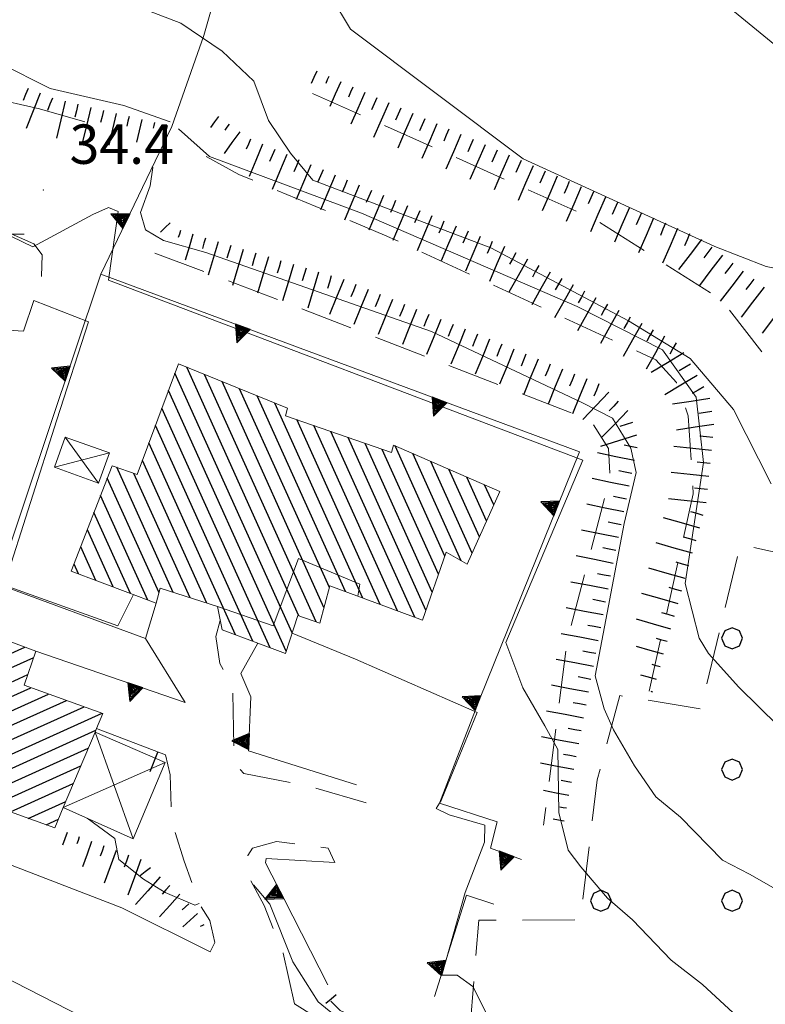
# Model space of a CAD drawing. Extents: x 2427429 to 2429209, y 4755724 to 4756940.
# Drawn here: x 2427610 to 2427666, y 4755941 to 4756016 of the extents above; entities that cross this region are included whole.
import ezdxf

# ---------------------------------------------------------------- set-up
doc = ezdxf.new("R2010")
doc.units = 0
doc.header["$LTSCALE"] = 2
doc.header["$MEASUREMENT"] = 0
for name, pattern in [('LA02', [3, 2, -1]), ('LIMCOLT', [3, 2, -1]), ('MUROSIMB', [5, 2.5, 2.5]), ('RECINZ', [20, 5, 5, 5, 5]), ('SOSTEGNO', [8, 4, 4]), ('STRCAMP', [3, 2, -1])]:
    doc.linetypes.add(name, pattern=pattern)
for name, color, linetype in [('010101', 3, 'Continuous'), ('010102', 1, 'Continuous'), ('010216', 1, 'LA02'), ('010307', 1, 'Continuous'), ('010308', 1, 'SOSTEGNO'), ('030319', 1, 'LIMCOLT'), ('050104', 5, 'Continuous'), ('050202', 1, 'STRCAMP'), ('060101', 5, 'Continuous'), ('060118', 5, 'Continuous'), ('060403', 5, 'Continuous'), ('060801', 1, 'MUROSIMB'), ('060804', 1, 'RECINZ'), ('080203', 3, 'Continuous'), ('CAMPITURA_030319', 1, 'Continuous'), ('CAMPITURA_060101', 1, 'Continuous'), ('CORNICE', 7, 'Continuous'), ('V0115', 7, 'Continuous'), ('V0252', 6, 'Continuous')]:
    doc.layers.add(name, color=color, linetype=linetype)
doc.styles.add('Style07', font='Arial', dxfattribs={"height": 0.2})

# ---------------------------------------------------------------- blocks, each defined once
blk = doc.blocks.new('CAMP_6E756030')
at = {"layer": 'CAMPITURA_060101', "linetype": 'Continuous'}
for p, q in [((2427596.861, 4755945.096), (2427598.281, 4755945.582)), ((2427596.227, 4755943.822), (2427599.539, 4755944.956)), ((2427594.958, 4755941.273), (2427602.055, 4755943.703)), ((2427595.592, 4755942.548), (2427600.797, 4755944.33)), ((2427594.323, 4755939.999), (2427603.312, 4755943.077)), ((2427593.689, 4755938.725), (2427604.57, 4755942.451)), ((2427593.054, 4755937.451), (2427605.828, 4755941.824)), ((2427594.149, 4755936.769), (2427607.086, 4755941.198)), ((2427595.407, 4755936.142), (2427608.343, 4755940.571)), ((2427596.665, 4755935.516), (2427609.601, 4755939.945)), ((2427597.922, 4755934.89), (2427610.859, 4755939.319)), ((2427599.18, 4755934.263), (2427612.117, 4755938.692)), ((2427600.438, 4755933.637), (2427613.374, 4755938.066)), ((2427601.696, 4755933.011), (2427614.632, 4755937.44)), ((2427602.954, 4755932.384), (2427615.89, 4755936.813)), ((2427604.211, 4755931.758), (2427617.148, 4755936.187)), ((2427605.086, 4755931), (2427618.406, 4755935.561)), ((2427606.344, 4755930.374), (2427619.663, 4755934.934)), ((2427607.602, 4755929.748), (2427620.921, 4755934.308)), ((2427608.86, 4755929.121), (2427620.946, 4755933.259)), ((2427610.117, 4755928.495), (2427620.311, 4755931.985)), ((2427611.375, 4755927.869), (2427619.677, 4755930.711)), ((2427610.802, 4755926.616), (2427619.042, 4755929.437)), ((2427612.06, 4755925.989), (2427618.408, 4755928.162)), ((2427613.318, 4755925.363), (2427617.773, 4755926.888)), ((2427614.576, 4755924.736), (2427617.139, 4755925.614)), ((2427615.833, 4755924.11), (2427616.504, 4755924.34))]:
    blk.add_line(p, q, dxfattribs=at)
blk = doc.blocks.new('SCART_L')
for p, q in [((0, 0), (0.8, 0)), ((0.8, 0), (1.6, 0))]:
    blk.add_line(p, q)
blk = doc.blocks.new('TRIAN3')
for p, q in [((0.001, 0.542), (-0.25, 0)), ((-0.222, 0.005), (0.002, 0.478)), ((-0.197, 0.018), (0.005, 0.395)), ((0.25, 0), (0.001, 0.542)), ((0.002, 0.478), (0.215, 0.015)), ((0.005, 0.395), (0.175, 0.036)), ((-0.25, 0), (0.25, 0)), ((0.215, 0.015), (-0.197, 0.018)), ((-0.149, 0.035), (0.005, 0.308)), ((0.175, 0.036), (-0.149, 0.035)), ((-0.098, 0.073), (0.007, 0.254)), ((0.14, 0.056), (-0.098, 0.073)), ((-0.04, 0.114), (0.006, 0.225)), ((0.092, 0.086), (-0.04, 0.114)), ((0.005, 0.308), (0.14, 0.056)), ((0.006, 0.225), (0.038, 0.127)), ((0.007, 0.254), (0.092, 0.086))]:
    blk.add_line(p, q)
blk = doc.blocks.new('PALL08C')
for p, q in [((0, 0.4), (-0.283, 0.282)), ((0.283, 0.282), (0, 0.4)), ((-0.283, 0.282), (-0.4, 0)), ((-0.4, 0), (-0.283, -0.283)), ((0.4, 0), (0.283, 0.282)), ((0.283, -0.283), (0.4, 0)), ((-0.283, -0.283), (0, -0.4)), ((0, -0.4), (0.283, -0.283))]:
    blk.add_line(p, q)
blk = doc.blocks.new('CAMP_50199DE2')
at = {"layer": 'CAMPITURA_030319', "xscale": 2, "yscale": 2, "zscale": 2}
for p in [(2427663.951, 4755969.197), (2427673.951, 4755969.197), (2427663.951, 4755959.197), (2427673.951, 4755959.197), (2427653.951, 4755949.197), (2427663.951, 4755949.197), (2427673.951, 4755949.197), (2427683.951, 4755949.197), (2427653.951, 4755939.197), (2427663.951, 4755939.197), (2427673.951, 4755939.197), (2427683.951, 4755939.197)]:
    blk.add_blockref('PALL08C', p, dxfattribs=at)
blk = doc.blocks.new('SCART_C')
for p, q in [((0, 0), (0.5, 0)), ((0.5, 0), (1, 0))]:
    blk.add_line(p, q)
blk = doc.blocks.new('B_MURI')
blk.add_line((-0.8, 0), (0, 0))
blk = doc.blocks.new('CAMP_E1E62A39')
at = {"layer": 'CAMPITURA_060101', "linetype": 'Continuous'}
for p, q in [((2427594.337, 4755971.299), (2427594.548, 4755971.395)), ((2427593.906, 4755970.007), (2427595.826, 4755970.874)), ((2427593.474, 4755968.715), (2427597.103, 4755970.354)), ((2427603.012, 4755968.633), (2427606.057, 4755970.008)), ((2427603.556, 4755969.976), (2427604.724, 4755970.503)), ((2427591.734, 4755962.444), (2427607.39, 4755969.512)), ((2427592.612, 4755966.131), (2427599.658, 4755969.313)), ((2427593.043, 4755967.423), (2427598.381, 4755969.833)), ((2427592.18, 4755964.839), (2427600.936, 4755968.793)), ((2427593.058, 4755961.944), (2427608.722, 4755969.017)), ((2427594.381, 4755961.444), (2427610.055, 4755968.521)), ((2427591.749, 4755963.548), (2427602.213, 4755968.272)), ((2427595.705, 4755960.945), (2427610.738, 4755967.732)), ((2427597.028, 4755960.445), (2427610.293, 4755966.434)), ((2427598.352, 4755959.946), (2427610.508, 4755965.434)), ((2427599.676, 4755959.446), (2427611.865, 4755964.95)), ((2427600.999, 4755958.946), (2427613.222, 4755964.465)), ((2427602.323, 4755958.447), (2427614.58, 4755963.981)), ((2427603.646, 4755957.947), (2427615.937, 4755963.497)), ((2427604.674, 4755957.314), (2427615.462, 4755962.185)), ((2427605.498, 4755956.589), (2427614.891, 4755960.83)), ((2427606.77, 4755956.066), (2427614.32, 4755959.475)), ((2427608.965, 4755955.96), (2427613.749, 4755958.12)), ((2427610.317, 4755955.473), (2427613.178, 4755956.765)), ((2427608.042, 4755955.543), (2427608.409, 4755955.709)), ((2427611.67, 4755954.987), (2427612.607, 4755955.41))]:
    blk.add_line(p, q, dxfattribs=at)
blk = doc.blocks.new('CAMP_2DF24D17')
at = {"layer": 'CAMPITURA_060101', "linetype": 'Continuous'}
for p, q in [((2427630.431, 4755969.618), (2427621.495, 4755989.408)), ((2427630.944, 4755970.912), (2427622.389, 4755989.859)), ((2427632.247, 4755970.456), (2427623.734, 4755989.31)), ((2427632.851, 4755971.547), (2427625.079, 4755988.762)), ((2427629.971, 4755968.205), (2427620.999, 4755988.076)), ((2427633.265, 4755973.061), (2427626.423, 4755988.213)), ((2427634.502, 4755972.751), (2427627.768, 4755987.664)), ((2427635.819, 4755972.264), (2427629.113, 4755987.116)), ((2427628.755, 4755968.468), (2427620.504, 4755986.744)), ((2427637.136, 4755971.777), (2427630.778, 4755985.858)), ((2427627.433, 4755968.967), (2427620.008, 4755985.412)), ((2427638.454, 4755971.289), (2427632.08, 4755985.405)), ((2427639.771, 4755970.802), (2427633.382, 4755984.952)), ((2427640.621, 4755971.349), (2427634.684, 4755984.499)), ((2427626.11, 4755969.466), (2427619.512, 4755984.08)), ((2427641.1, 4755972.718), (2427635.986, 4755984.045)), ((2427641.579, 4755974.087), (2427637.287, 4755983.592)), ((2427642.059, 4755975.455), (2427638.263, 4755983.863)), ((2427623.929, 4755971.866), (2427619.016, 4755982.748)), ((2427643.316, 4755975.1), (2427639.628, 4755983.269)), ((2427644.145, 4755975.695), (2427640.993, 4755982.675)), ((2427621.364, 4755972.687), (2427617.058, 4755982.225)), ((2427644.691, 4755976.915), (2427642.359, 4755982.081)), ((2427620.278, 4755972.663), (2427616.339, 4755981.387)), ((2427622.647, 4755972.277), (2427618.364, 4755981.762)), ((2427645.238, 4755978.135), (2427643.724, 4755981.487)), ((2427645.784, 4755979.354), (2427645.09, 4755980.893)), ((2427619.429, 4755972.113), (2427615.832, 4755980.08)), ((2427618.107, 4755972.611), (2427615.324, 4755978.774)), ((2427616.785, 4755973.11), (2427614.817, 4755977.468)), ((2427615.462, 4755973.609), (2427614.31, 4755976.162)), ((2427614.14, 4755974.108), (2427613.802, 4755974.855))]:
    blk.add_line(p, q, dxfattribs=at)

msp = doc.modelspace()

# ---------------------------------------------------------------- linework, layer by layer
at = {"layer": '010101', "linetype": 'Continuous', "lineweight": 0, "flags": 128}
for points in [[(2427617.092, 4756017.959), (2427621.951, 4756016.061), (2427625.101, 4756013.924), (2427627.501, 4756011.661), (2427628.619, 4756008.645), (2427630.304, 4756006.173), (2427632.012, 4756004.111), (2427645.554, 4755998.957), (2427656.058, 4755993.387), (2427660.747, 4755990.507), (2427664.057, 4755986.631), (2427666.939, 4755980.968)], [(2427633.384, 4755941.537), (2427634.084, 4755940.846), (2427635.597, 4755940.111), (2427639.214, 4755938.2), (2427644.343, 4755935.553), (2427649.729, 4755932.323), (2427656.04, 4755929.692), (2427661.594, 4755927.429), (2427667.52, 4755926.122), (2427677.029, 4755924.777), (2427681.26, 4755924.397)]]:
    msp.add_lwpolyline(points, dxfattribs=at)
at = {"layer": '010102', "linetype": 'Continuous', "lineweight": 0, "flags": 128}
for points in [[(2427638.642, 4756041.04), (2427647.103, 4756030.869), (2427671.536, 4756010.9), (2427679.601, 4756003.702)], [(2427699.655, 4755941.988), (2427698.6, 4755944.723), (2427694.368, 4755954.789), (2427693.219, 4755961.861), (2427691.178, 4755970.515), (2427690.84, 4755973.514), (2427688.752, 4755978.706), (2427686.427, 4755982.026), (2427683.4, 4755988.02), (2427677.792, 4755992.999), (2427670.955, 4755996.646), (2427666.535, 4755997.536), (2427662.646, 4755999.056), (2427648.041, 4756005.738), (2427634.859, 4756015.622), (2427631.868, 4756020.62), (2427630.633, 4756022.982), (2427628.495, 4756026.949), (2427626.335, 4756030.508), (2427621.77, 4756033.125), (2427612.444, 4756036.974), (2427607.397, 4756039.778)], [(2427521.763, 4756021.786), (2427522.463, 4756022.036), (2427525.116, 4756023.785), (2427527.512, 4756026.123), (2427529.122, 4756028.419), (2427534.309, 4756028.968), (2427537.112, 4756032.681), (2427543.923, 4756030.436), (2427555.631, 4756024.811), (2427562.998, 4756021.303), (2427566.147, 4756021.466), (2427568.303, 4756021.599), (2427572.254, 4756021.309), (2427575.227, 4756020.496), (2427590.479, 4756015.09), (2427594.794, 4756013.054), (2427599.259, 4756015.286), (2427601.506, 4756014.757), (2427608.116, 4756013.011), (2427611.984, 4756011.08), (2427617.586, 4756009.797), (2427621.133, 4756008.55)], [(2427549.701, 4756020.551), (2427554.228, 4756018.481), (2427562.551, 4756017.878), (2427563.813, 4756020.528), (2427578.99, 4756013.474), (2427586.678, 4756010.187), (2427588.037, 4756013.08), (2427590.323, 4756012.465), (2427594.387, 4756011.016), (2427596.821, 4756010.064), (2427599.476, 4756008.606), (2427601.999, 4756006.991), (2427602.788, 4756007.031), (2427603.696, 4756007.725), (2427604.723, 4756009.071), (2427607.366, 4756010.414), (2427611.175, 4756009.554), (2427614.637, 4756008.55)], [(2427621.765, 4756008.005), (2427624.125, 4756005.915), (2427635.698, 4756001.6), (2427652.14, 4755994.474), (2427658.638, 4755991.166), (2427661.222, 4755987.57), (2427661.781, 4755982.599), (2427660.365, 4755973.369), (2427661.446, 4755969.205), (2427662.158, 4755968.033), (2427664.463, 4755965.479), (2427668.984, 4755961.022), (2427674.238, 4755956.685), (2427677.867, 4755954.703), (2427684.335, 4755951.188), (2427690.449, 4755946.238), (2427692.885, 4755944.727), (2427695.817, 4755943.431), (2427698.668, 4755939.995)], [(2427619.765, 4756005.15), (2427619.803, 4756005.062), (2427619.603, 4756003.672), (2427618.871, 4756001.651), (2427619.254, 4756000.312), (2427620.62, 4755999.498), (2427623.847, 4755998.586), (2427641.031, 4755992.566), (2427652.488, 4755987.175), (2427654.832, 4755985.979), (2427656.243, 4755983.677), (2427656.642, 4755981.842), (2427655.723, 4755977.933), (2427653.513, 4755966.341), (2427654.207, 4755963.83), (2427654.909, 4755962.225), (2427656.507, 4755959.479), (2427658.136, 4755957.12), (2427660.007, 4755955.558), (2427663.214, 4755952.301), (2427665.27, 4755951.214), (2427667.638, 4755949.867)], [(2427601.681, 4756003.368), (2427610.659, 4755999.016), (2427615.237, 4756001.496), (2427616.428, 4756002.011), (2427617.16, 4756001.724), (2427616.418, 4755996.483), (2427652.577, 4755982.758), (2427646.705, 4755968.868), (2427648.014, 4755965.413), (2427649.686, 4755962.515), (2427650.67, 4755960.728), (2427650.742, 4755955.934), (2427651.47, 4755953.047), (2427652.424, 4755951.777), (2427654.461, 4755949.393), (2427656.371, 4755947.745), (2427659.308, 4755944.661), (2427661.697, 4755942.824), (2427666.361, 4755938.508)], [(2427607.156, 4755992.768), (2427609.95, 4755992.587), (2427610.744, 4755994.941), (2427614.897, 4755993.316), (2427612.494, 4755985.841), (2427608.48, 4755973.247), (2427617.128, 4755970.14), (2427618.324, 4755972.53)], [(2427630.424, 4755969.597), (2427635.257, 4755967.599), (2427644.529, 4755963.546), (2427641.79, 4755956.829), (2427641.393, 4755956.214), (2427642.388, 4755955.752), (2427645.116, 4755954.949), (2427645.093, 4755953.651), (2427643.604, 4755949.837), (2427641.83, 4755943.52), (2427643.011, 4755943.535), (2427644.189, 4755942.656), (2427645.711, 4755939.647), (2427647.771, 4755937.663), (2427650.549, 4755935.396), (2427654.23, 4755932.428), (2427657.673, 4755930.448), (2427660.564, 4755928.825), (2427663.918, 4755927.5), (2427667.862, 4755926.63), (2427669.668, 4755926.122), (2427676.748, 4755925.321), (2427683.92, 4755924.757), (2427691.072, 4755924.656)], [(2427614.793, 4755955.5), (2427616.922, 4755953.94), (2427617.211, 4755952.349), (2427619.09, 4755950.839), (2427620.746, 4755949.837), (2427622.999, 4755948.86), (2427623.348, 4755948.98)], [(2427627.454, 4755950.39), (2427627.485, 4755950.4), (2427628.72, 4755948.946), (2427630.464, 4755944.53), (2427632.398, 4755941.488), (2427633.93, 4755940.261), (2427640.766, 4755936.456), (2427646.531, 4755933.282), (2427653.016, 4755929.823), (2427663.109, 4755926.733), (2427672.039, 4755924.931), (2427680.651, 4755924.397)]]:
    msp.add_lwpolyline(points, dxfattribs=at)
at = {"layer": '010216', "linetype": 'LA02', "lineweight": 0, "flags": 128}
for points in [[(2427631.974, 4756010.72), (2427653.595, 4756001.051), (2427663.174, 4755994.969), (2427667.521, 4755989.326), (2427675.482, 4755975.107)], [(2427657.636, 4755965.174), (2427660.988, 4755980.207), (2427660.607, 4755986.16), (2427659.706, 4755988.679), (2427658.141, 4755990.41), (2427637.472, 4755999.92), (2427626.364, 4756004.542), (2427623.708, 4756005.999)], [(2427619.95, 4755998.549), (2427630.853, 4755994.425), (2427653.183, 4755985.801), (2427654.521, 4755983.667), (2427654.654, 4755981.514), (2427651.391, 4755969.01), (2427649.574, 4755954.956)]]:
    msp.add_lwpolyline(points, dxfattribs=at)
at = {"layer": '010308', "linetype": 'SOSTEGNO', "lineweight": 0, "flags": 128}
for points in [[(2427549.709, 4756020.567), (2427552.936, 4756018.937), (2427562.14, 4756017.926), (2427563.62, 4756020.773), (2427577.619, 4756014.398), (2427601.529, 4756003.327), (2427610.743, 4755999.255), (2427611.367, 4755998.411), (2427611.326, 4755996.777)], [(2427621.247, 4756008.186), (2427615.855, 4755996.936), (2427652.312, 4755983.393), (2427644.701, 4755964.543), (2427641.641, 4755956.637)], [(2427615.855, 4755996.936), (2427607.922, 4755973.336), (2427619.253, 4755969.177), (2427620.062, 4755971.874)], [(2427610.9, 4755968.207), (2427622.259, 4755964.307), (2427619.253, 4755969.177)], [(2427627.808, 4755968.825), (2427626.503, 4755966.514), (2427627.281, 4755964.736), (2427627.106, 4755960.619), (2427635.335, 4755958.027)], [(2427641.641, 4755956.637), (2427646.047, 4755955.209), (2427645.543, 4755953.209), (2427647.899, 4755952.346)], [(2427633.682, 4755952.103), (2427628.455, 4755952.404), (2427628.398, 4755952.082), (2427629.812, 4755949.319), (2427633.135, 4755942.796)], [(2427645.782, 4755948.938), (2427643.7, 4755949.623), (2427641.281, 4755941.897)]]:
    msp.add_lwpolyline(points, dxfattribs=at)
at = {"layer": '030319', "linetype": 'LIMCOLT', "lineweight": 0, "flags": 128}
msp.add_lwpolyline([(2427643.951, 4755939.233), (2427662.955, 4755932.532), (2427677.15, 4755929.197), (2427687.096, 4755931.131), (2427690.036, 4755938.042), (2427690.57, 4755943.232), (2427684.801, 4755950.967), (2427681.876, 4755962.978), (2427682.199, 4755972.359), (2427664.58, 4755976.353), (2427661.561, 4755963.821), (2427655.385, 4755964.831), (2427653.668, 4755958.401), (2427652.373, 4755947.739), (2427644.656, 4755947.708)], close=True, dxfattribs=at)
at = {"layer": '050104', "linetype": 'Continuous', "lineweight": 0, "flags": 128}
for points in [[(2427510.749, 4755981.042), (2427546.454, 4755970.741), (2427580.229, 4755961.014), (2427598.813, 4755955.839), (2427617.454, 4755948.669), (2427624.173, 4755945.294)], [(2427624.322, 4755935.221), (2427623.546, 4755935.682), (2427607.197, 4755944.03), (2427598.355, 4755947.554)], [(2427630.615, 4755941.334), (2427633.811, 4755939.345), (2427650.101, 4755930.512), (2427660.104, 4755926.606), (2427668.202, 4755924.764), (2427677.353, 4755923.678), (2427690.19, 4755922.875)]]:
    msp.add_lwpolyline(points, dxfattribs=at)
at = {"layer": '050202', "linetype": 'STRCAMP', "lineweight": 0, "flags": 128}
for points in [[(2427636.077, 4755956.668), (2427631.601, 4755957.953), (2427626.745, 4755958.906), (2427626.008, 4755959.68), (2427625.926, 4755963.643), (2427625.896, 4755965.516), (2427624.922, 4755967.279), (2427624.614, 4755969.33), (2427624.948, 4755970.55)], [(2427620.776, 4755960.304), (2427621.121, 4755958.791), (2427621.242, 4755955.286), (2427622.194, 4755952.219), (2427623.369, 4755948.92), (2427624.147, 4755947.704), (2427624.535, 4755946.018), (2427624.173, 4755945.294)], [(2427630.615, 4755941.334), (2427629.737, 4755945.209), (2427628.297, 4755948.828), (2427626.966, 4755951.296), (2427627.041, 4755952.649), (2427627.394, 4755953.199), (2427629.224, 4755953.721), (2427633.17, 4755953.2), (2427633.682, 4755952.103)]]:
    msp.add_lwpolyline(points, dxfattribs=at)
at = {"layer": '060101', "linetype": 'Continuous', "lineweight": 0, "flags": 128}
for points in [[(2427646.248, 4755980.389), (2427638.147, 4755983.913), (2427637.992, 4755983.347), (2427629.925, 4755986.155), (2427630.08, 4755986.721), (2427621.759, 4755990.116), (2427618.616, 4755981.673), (2427616.713, 4755982.348), (2427613.592, 4755974.314), (2427620.062, 4755971.874), (2427620.371, 4755973.005), (2427624.737, 4755971.608), (2427625.088, 4755969.852), (2427627.808, 4755968.825), (2427629.915, 4755968.031), (2427630.86, 4755970.941), (2427632.526, 4755970.358), (2427633.302, 4755973.195), (2427640.354, 4755970.586), (2427642.162, 4755975.752), (2427643.764, 4755974.847)], [(2427612.328, 4755954.75), (2427608.603, 4755956.09), (2427608.277, 4755955.447), (2427604.579, 4755956.967), (2427604.734, 4755957.537), (2427591.42, 4755962.562), (2427594.39, 4755971.459), (2427601.211, 4755968.68), (2427602.774, 4755968.044), (2427603.895, 4755970.812), (2427606.639, 4755969.791), (2427610.9, 4755968.207), (2427610.011, 4755965.612), (2427616.005, 4755963.473), (2427615.519, 4755962.319), (2427615.407, 4755962.054), (2427612.987, 4755956.313)]]:
    msp.add_lwpolyline(points, close=True, dxfattribs=at)
at = {"layer": '060118', "linetype": 'Continuous', "lineweight": 0, "flags": 128}
msp.add_lwpolyline([(2427635.437, 4755972.405), (2427635.589, 4755973.312), (2427630.904, 4755975.285), (2427628.981, 4755970.147), (2427624.737, 4755971.608)], dxfattribs=at)
at = {"layer": '060403', "linetype": 'Continuous', "lineweight": 0, "flags": 128}
msp.add_lwpolyline([(2427612.307, 4755982.23), (2427615.666, 4755981.02), (2427616.494, 4755983.321), (2427613.136, 4755984.531)], close=True, dxfattribs=at)
msp.add_lwpolyline([(2427612.987, 4755956.313), (2427618.318, 4755953.911), (2427620.742, 4755959.728), (2427615.407, 4755962.054)], dxfattribs=at)
at = {"layer": '060801', "linetype": 'MUROSIMB', "lineweight": 0, "flags": 128}
msp.add_lwpolyline([(2427615.519, 4755962.319), (2427620.776, 4755960.304)], dxfattribs=at)
at = {"layer": '060804', "linetype": 'RECINZ', "lineweight": 0, "flags": 128}
msp.add_lwpolyline([(2427621.247, 4756008.186), (2427623.699, 4756015.126), (2427632.536, 4756046.204), (2427590.143, 4756083.509), (2427567.629, 4756040.555)], dxfattribs=at)
at = {"layer": '080203', "linetype": 'Continuous', "lineweight": 0}
msp.add_point((2427611.462, 4756003.35), dxfattribs=at)
at = {"layer": 'CORNICE', "linetype": 'Continuous', "lineweight": 0, "flags": 128}
msp.add_lwpolyline([(2427590, 4756000), (2427610, 4756000)], dxfattribs=at)
at = {"layer": 'V0115', "linetype": 'Continuous', "lineweight": 0, "flags": 128}
for points in [[(2427613.136, 4755984.531), (2427615.666, 4755981.02)], [(2427616.494, 4755983.321), (2427612.307, 4755982.23)], [(2427618.318, 4755953.911), (2427615.407, 4755962.054)], [(2427620.742, 4755959.728), (2427612.987, 4755956.313)]]:
    msp.add_lwpolyline(points, dxfattribs=at)

# ---------------------------------------------------------------- block references
at = {"layer": '010307', "lineweight": 0}
for name, p, xscale, yscale, zscale, rotation in [('SCART_L', (2427632.295, 4756012.402), 0.6411729322006914, 0.6411729322006914, 0.6411729322006914, 246.2954559621642), ('SCART_C', (2427633.211, 4756012), 0.5645750294402964, 0.5645750294402964, 0.5645750294402964, 246.2954559724575), ('SCART_L', (2427634.127, 4756011.598), 1.282345860615982, 1.282345860615982, 1.282345860615982, 246.29545593335), ('SCART_C', (2427635.042, 4756011.196), 0.8270874678657109, 0.8270874678657109, 0.8270874678657109, 246.2954559511446), ('SCART_L', (2427611.229, 4756010.724), 1.799999999422953, 1.799999999422953, 1.799999999422953, 247.9343059736535), ('SCART_L', (2427635.958, 4756010.793), 1.65740798125806, 1.65740798125806, 1.65740798125806, 246.2954559579735), ('SCART_L', (2427613.129, 4756010.116), 1.80000000064879, 1.80000000064879, 1.80000000064879, 256.6239821645287), ('SCART_L', (2427615.075, 4756009.654), 1.80000000064879, 1.80000000064879, 1.80000000064879, 256.6239821645287), ('SCART_L', (2427637.789, 4756009.989), 1.799999999716313, 1.799999999716313, 1.799999999716313, 246.29545593444), ('SCART_C', (2427616.048, 4756009.422), 0.9494736228614674, 0.9494736228614674, 0.9494736228614674, 256.6239821393185), ('SCART_L', (2427617.02, 4756009.191), 1.550393687125914, 1.550393687125914, 1.550393687125914, 256.6239821522889), ('SCART_C', (2427617.993, 4756008.96), 0.7548723181110343, 0.7548723181110343, 0.7548723181110343, 256.6239821797449), ('SCART_L', (2427624.809, 4756008.964), 0.6411729319075669, 0.641172931907567, 0.641172931907567, 234.4292242889555), ('SCART_L', (2427639.621, 4756009.187), 1.799999999647457, 1.799999999647457, 1.799999999647457, 246.5159310703152), ('SCART_L', (2427618.966, 4756008.728), 1.116792604733112, 1.116792604733112, 1.116792604733112, 256.6239821425062), ('SCART_C', (2427619.939, 4756008.497), 0.4378813649615469, 0.4378813649615469, 0.4378813649615469, 256.6239821813024), ('SCART_L', (2427620.912, 4756008.266), 0.273834661110402, 0.273834661110402, 0.273834661110402, 256.6239820943152), ('SCART_C', (2427625.623, 4756008.383), 0.5645750300584271, 0.5645750300584271, 0.5645750300584271, 234.4292243587742), ('SCART_L', (2427641.455, 4756008.39), 1.799999999647457, 1.799999999647457, 1.799999999647457, 246.5159310703152), ('SCART_L', (2427626.436, 4756007.801), 1.282345861216547, 1.282345861216547, 1.282345861216547, 234.4292243082376), ('SCART_L', (2427643.29, 4756007.593), 1.799999999647457, 1.799999999647457, 1.799999999647457, 246.5159310703152), ('SCART_C', (2427627.254, 4756007.226), 0.8270874672553582, 0.8270874672553582, 0.8270874672553582, 247.0725110671931), ('SCART_L', (2427628.175, 4756006.837), 1.657407979812852, 1.657407979812852, 1.657407979812852, 247.0725110581951), ('SCART_L', (2427645.124, 4756006.796), 1.799999999647457, 1.799999999647457, 1.799999999647457, 246.5159310703152), ('SCART_L', (2427630.017, 4756006.058), 1.799999999512608, 1.799999999512608, 1.799999999512608, 247.0725110527423), ('SCART_L', (2427646.958, 4756005.999), 1.799999999647457, 1.799999999647457, 1.799999999647457, 246.5159310703152), ('SCART_L', (2427631.859, 4756005.278), 1.799999999512608, 1.799999999512608, 1.799999999512608, 247.0725110527423), ('SCART_L', (2427648.793, 4756005.202), 1.799999999647457, 1.799999999647457, 1.799999999647457, 246.5159310703152), ('SCART_L', (2427633.701, 4756004.499), 1.799999999512608, 1.799999999512608, 1.799999999512608, 247.0725110527423), ('SCART_L', (2427650.627, 4756004.405), 1.799999999647457, 1.799999999647457, 1.799999999647457, 246.5159310703152), ('SCART_L', (2427635.543, 4756003.72), 1.799999999512608, 1.799999999512608, 1.799999999512608, 247.0725110527423), ('SCART_L', (2427637.385, 4756002.941), 1.799999999512608, 1.799999999512608, 1.799999999512608, 247.0725110527423), ('SCART_L', (2427652.461, 4756003.608), 1.799999999647457, 1.799999999647457, 1.799999999647457, 246.5159310703152), ('SCART_L', (2427639.227, 4756002.162), 1.799999999512608, 1.799999999512608, 1.799999999512608, 247.0725110527423), ('SCART_L', (2427654.296, 4756002.811), 1.799999999647457, 1.799999999647457, 1.799999999647457, 246.5159310703152), ('SCART_L', (2427641.069, 4756001.383), 1.799999999512608, 1.799999999512608, 1.799999999512608, 247.0725110527423), ('SCART_L', (2427656.13, 4756002.014), 1.799999999647457, 1.799999999647457, 1.799999999647457, 246.5159310703152), ('SCART_L', (2427621.133, 4756000.846), 0.6411729317590581, 0.6411729317590581, 0.6411729317590581, 223.1247191764671), ('SCART_L', (2427657.964, 4756001.217), 1.799999999647457, 1.799999999647457, 1.799999999647457, 246.5159310703152), ('SCART_C', (2427621.909, 4756000.266), 0.5645750299198466, 0.5645750299198466, 0.5645750299198466, 253.2946387016095), ('SCART_L', (2427622.867, 4755999.979), 1.282345861489127, 1.282345861489127, 1.282345861489127, 253.2946386449473), ('SCART_L', (2427642.911, 4756000.604), 1.799999999512608, 1.799999999512608, 1.799999999512608, 247.0725110527423), ('SCART_L', (2427659.799, 4756000.42), 1.799999999647457, 1.799999999647457, 1.799999999647457, 246.5159310703152), ('SCART_C', (2427623.825, 4755999.691), 0.8270874664888285, 0.8270874664888285, 0.8270874664888285, 253.2946386740149), ('SCART_L', (2427624.783, 4755999.404), 1.657407980862603, 1.657407980862603, 1.657407980862603, 253.2946386846098), ('SCART_L', (2427644.752, 4755999.824), 1.799999999512608, 1.799999999512608, 1.799999999512608, 247.0725110527423), ('SCART_L', (2427661.617, 4755999.595), 1.800000000229506, 1.800000000229506, 1.800000000229506, 232.7076274082314), ('SCART_L', (2427626.698, 4755998.829), 1.800000000785582, 1.800000000785582, 1.800000000785582, 253.2946386769503), ('SCART_L', (2427646.594, 4755999.045), 1.799999999512608, 1.799999999512608, 1.799999999512608, 247.0725110527423), ('SCART_L', (2427663.208, 4755998.383), 1.800000000229506, 1.800000000229506, 1.800000000229506, 232.7076274082314), ('SCART_L', (2427628.614, 4755998.254), 1.800000000785582, 1.800000000785582, 1.800000000785582, 253.2946386769503), ('SCART_L', (2427630.529, 4755997.679), 1.800000000785582, 1.800000000785582, 1.800000000785582, 253.2946386769503), ('SCART_L', (2427648.347, 4755998.084), 1.800000000164837, 1.800000000164837, 1.800000000164837, 240.6945207229184), ('SCART_L', (2427632.445, 4755997.104), 1.800000000785582, 1.800000000785582, 1.800000000785582, 253.2946386769503), ('SCART_L', (2427650.091, 4755997.105), 1.800000000164837, 1.800000000164837, 1.800000000164837, 240.6945207229184), ('SCART_L', (2427664.799, 4755997.172), 1.800000000229506, 1.800000000229506, 1.800000000229506, 232.7076274082314), ('SCART_L', (2427634.359, 4755996.524), 1.799999999804271, 1.799999999804271, 1.799999999804271, 247.7658170652608), ('SCART_L', (2427651.835, 4755996.126), 1.800000000164837, 1.800000000164837, 1.800000000164837, 240.6945207229184), ('SCART_L', (2427636.21, 4755995.767), 1.799999999804271, 1.799999999804271, 1.799999999804271, 247.7658170652608), ('SCART_L', (2427666.39, 4755995.96), 1.800000000229506, 1.800000000229506, 1.800000000229506, 232.7076274082314), ('SCART_L', (2427638.061, 4755995.01), 1.799999999804271, 1.799999999804271, 1.799999999804271, 247.7658170652608), ('SCART_L', (2427653.579, 4755995.147), 1.800000000164837, 1.800000000164837, 1.800000000164837, 240.6945207229184), ('SCART_L', (2427667.981, 4755994.748), 1.800000000229506, 1.800000000229506, 1.800000000229506, 232.7076274082314), ('SCART_L', (2427639.912, 4755994.254), 1.799999999804271, 1.799999999804271, 1.799999999804271, 247.7658170652608), ('SCART_L', (2427655.323, 4755994.168), 1.800000000164837, 1.800000000164837, 1.800000000164837, 240.6945207229184), ('SCART_L', (2427641.764, 4755993.497), 1.799999999804271, 1.799999999804271, 1.799999999804271, 247.7658170652608), ('SCART_L', (2427657.067, 4755993.189), 1.800000000164837, 1.800000000164837, 1.800000000164837, 240.6945207229184), ('SCART_L', (2427643.615, 4755992.74), 1.799999999804271, 1.799999999804271, 1.799999999804271, 247.7658170652608), ('SCART_L', (2427645.466, 4755991.983), 1.799999999804271, 1.799999999804271, 1.799999999804271, 247.7658170652608), ('SCART_L', (2427658.811, 4755992.211), 1.800000000164837, 1.800000000164837, 1.800000000164837, 240.6945207229184), ('SCART_L', (2427647.318, 4755991.226), 1.799999999804271, 1.799999999804271, 1.799999999804271, 247.7658170652608), ('SCART_L', (2427660.267, 4755990.936), 1.800000000198064, 1.800000000198064, 1.800000000198064, 210.7950947991415), ('SCART_L', (2427649.169, 4755990.47), 1.799999999804271, 1.799999999804271, 1.799999999804271, 247.7658170652608), ('SCART_L', (2427651.02, 4755989.713), 1.799999999804271, 1.799999999804271, 1.799999999804271, 247.7658170652608), ('SCART_L', (2427652.871, 4755988.956), 1.799999999804271, 1.799999999804271, 1.799999999804271, 247.7658170652608), ('SCART_L', (2427661.291, 4755989.218), 1.800000000198064, 1.800000000198064, 1.800000000198064, 210.7950947991415), ('SCART_L', (2427654.56, 4755987.948), 1.799999999937327, 1.799999999937327, 1.799999999937327, 226.1789548036207), ('SCART_L', (2427662.257, 4755987.472), 1.799999999606029, 1.799999999606029, 1.799999999606029, 188.9180293014557), ('SCART_L', (2427656.003, 4755986.563), 1.799999999937327, 1.799999999937327, 1.799999999937327, 226.1789548036207), ('SCART_L', (2427662.568, 4755985.496), 1.799999999606029, 1.799999999606029, 1.799999999606029, 188.9180293014557), ('SCART_L', (2427656.657, 4755984.685), 1.800000000134975, 1.800000000134975, 1.800000000134975, 197.8895076486808), ('SCART_L', (2427662.385, 4755983.508), 1.799999999933866, 1.799999999933866, 1.799999999933866, 173.995814286612), ('SCART_L', (2427656.502, 4755982.74), 1.800000000248802, 1.800000000248802, 1.800000000248802, 168.3140570004322), ('SCART_L', (2427656.097, 4755980.782), 1.800000000248802, 1.800000000248802, 1.800000000248802, 168.3140570004322), ('SCART_L', (2427662.176, 4755981.519), 1.799999999933866, 1.799999999933866, 1.799999999933866, 173.995814286612), ('SCART_L', (2427661.967, 4755979.53), 1.799999999933866, 1.799999999933866, 1.799999999933866, 173.995814286612), ('SCART_L', (2427655.691, 4755978.823), 1.800000000248802, 1.800000000248802, 1.800000000248802, 168.3140570004322), ('SCART_L', (2427661.483, 4755977.594), 1.800000000058884, 1.800000000058884, 1.800000000058884, 164.0403562251531), ('SCART_L', (2427655.286, 4755976.865), 1.800000000248802, 1.800000000248802, 1.800000000248802, 168.3140570004322), ('SCART_L', (2427660.933, 4755975.671), 1.800000000058884, 1.800000000058884, 1.800000000058884, 164.0403562251531), ('SCART_L', (2427654.881, 4755974.906), 1.800000000248802, 1.800000000248802, 1.800000000248802, 168.3140570004322), ('SCART_L', (2427660.383, 4755973.749), 1.800000000058884, 1.800000000058884, 1.800000000058884, 164.0403562251531), ('SCART_L', (2427654.496, 4755972.944), 1.799999999620678, 1.799999999620679, 1.799999999620679, 169.2831104243038), ('SCART_L', (2427659.833, 4755971.826), 1.800000000058884, 1.800000000058884, 1.800000000058884, 164.0403562251531), ('SCART_L', (2427654.124, 4755970.979), 1.799999999620678, 1.799999999620679, 1.799999999620679, 169.2831104243038), ('SCART_L', (2427659.283, 4755969.903), 1.702784873322089, 1.702784873322089, 1.702784873322089, 164.0403562393397), ('SCART_L', (2427653.752, 4755969.013), 1.799999999620678, 1.799999999620679, 1.799999999620679, 169.2831104243038), ('SCART_C', (2427659.008, 4755968.941), 0.8571936569267501, 0.8571936569267501, 0.8571936569267501, 164.0403562885515), ('SCART_L', (2427658.733, 4755967.98), 1.349602870827414, 1.349602870827414, 1.349602870827414, 164.0403562063399), ('SCART_L', (2427653.38, 4755967.048), 1.799999999620678, 1.799999999620679, 1.799999999620679, 169.2831104243038), ('SCART_C', (2427658.458, 4755967.018), 0.6138147608032958, 0.6138147608032958, 0.6138147608032958, 164.0403562328303), ('SCART_L', (2427658.183, 4755966.057), 0.7711264803823195, 0.7711264803823195, 0.7711264803823195, 164.0403562895687), ('SCART_L', (2427653.008, 4755965.083), 1.799999999620678, 1.799999999620679, 1.799999999620679, 169.2831104243038), ('SCART_C', (2427657.908, 4755965.095), 0.1354882735551659, 0.1354882735551659, 0.1354882735551659, 164.0403560296403), ('SCART_L', (2427652.636, 4755963.118), 1.799999999620678, 1.799999999620679, 1.799999999620679, 169.2831104243038), ('SCART_L', (2427652.264, 4755961.153), 1.799999999620678, 1.799999999620679, 1.799999999620679, 169.2831104243038), ('SCART_C', (2427652.078, 4755960.17), 0.9835098472913693, 0.9835098472913693, 0.9835098472913693, 169.2831104213472), ('SCART_L', (2427651.892, 4755959.188), 1.622684744049266, 1.622684744049266, 1.622684744049266, 169.2831104131466), ('SCART_C', (2427651.706, 4755958.205), 0.8038501990354266, 0.8038501990354266, 0.8038501990354266, 169.2831104943093), ('SCART_L', (2427651.52, 4755957.223), 1.229759660770623, 1.229759660770623, 1.229759660770623, 169.2831104031658), ('SCART_C', (2427651.334, 4755956.24), 0.525241184467535, 0.525241184467535, 0.525241184467535, 169.2831103902208), ('SCART_L', (2427651.148, 4755955.258), 0.5328299110479277, 0.5328299110479275, 0.5328299110479275, 169.2831103456064), ('SCART_L', (2427613.267, 4755954.405), 0.6411729332457098, 0.6411729332457098, 0.6411729332457098, 249.8520343428953), ('SCART_C', (2427614.206, 4755954.061), 0.5645750285738869, 0.5645750285738869, 0.5645750285738869, 249.8520342906763), ('SCART_L', (2427615.145, 4755953.716), 1.282345862352514, 1.282345862352514, 1.282345862352514, 249.8520343636941), ('SCART_C', (2427616.084, 4755953.372), 0.8270874673500361, 0.827087467350036, 0.827087467350036, 249.8520343464237), ('SCART_L', (2427617.022, 4755953.027), 1.657407981268208, 1.657407981268208, 1.657407981268208, 249.8520343705022), ('SCART_L', (2427618.9, 4755952.338), 1.799999999996435, 1.799999999996435, 1.799999999996435, 249.8520343553145), ('SCART_L', (2427620.359, 4755951.024), 1.770179415747245, 1.770179415747245, 1.770179415747245, 228.6053148564549), ('SCART_C', (2427621.109, 4755950.363), 0.9014013883822379, 0.9014013883822379, 0.9014013883822379, 228.6053148670269), ('SCART_L', (2427621.859, 4755949.701), 1.446734162106244, 1.446734162106244, 1.446734162106244, 228.6053148661337), ('SCART_C', (2427622.542, 4755948.971), 0.6830619664340349, 0.6830619664340349, 0.6830619664340349, 222.3599385430014), ('SCART_L', (2427623.216, 4755948.232), 0.9450967075419855, 0.9450967075419855, 0.9450967075419855, 222.3599385128611), ('SCART_C', (2427623.683, 4755947.355), 0.2957237524739541, 0.2957237524739541, 0.2957237524739541, 205.173073201593), ('SCART_L', (2427633.78, 4755942.031), 0.6411729323084512, 0.6411729323084512, 0.6411729323084512, 220.1598182283838)]:
    msp.add_blockref(name, p, dxfattribs=dict(at, xscale=xscale, yscale=yscale, zscale=zscale, rotation=rotation))
for p, rotation in [((2427610.303, 4756011.099), 247.9343059655078), ((2427636.873, 4756010.391), 246.2954559295194), ((2427612.156, 4756010.348), 247.9343059681588), ((2427614.102, 4756009.885), 256.6239821472242), ((2427638.705, 4756009.587), 246.2954559426511), ((2427640.538, 4756008.788), 246.5159310289498), ((2427642.372, 4756007.991), 246.5159310289498), ((2427644.207, 4756007.194), 246.5159310289498), ((2427629.096, 4756006.447), 247.0725110616078), ((2427646.041, 4756006.397), 246.5159310289498), ((2427630.938, 4756005.668), 247.0725110729024), ((2427647.875, 4756005.6), 246.5159310289498), ((2427632.78, 4756004.889), 247.0725110729024), ((2427649.71, 4756004.803), 246.5159310289498), ((2427634.622, 4756004.11), 247.0725110729024), ((2427651.544, 4756004.006), 246.5159310289498), ((2427636.464, 4756003.331), 247.0725110729024), ((2427653.379, 4756003.209), 246.5159310289498), ((2427638.306, 4756002.551), 247.0725110729024), ((2427655.213, 4756002.412), 246.5159310289498), ((2427640.148, 4756001.772), 247.0725110729024), ((2427657.047, 4756001.615), 246.5159310289498), ((2427641.99, 4756000.993), 247.0725110729024), ((2427658.882, 4756000.818), 246.5159310289498), ((2427643.832, 4756000.214), 247.0725110729024), ((2427660.716, 4756000.021), 246.5159310289498), ((2427625.74, 4755999.116), 253.2946386757392), ((2427645.673, 4755999.435), 247.0725110729024), ((2427627.656, 4755998.542), 253.2946386553671), ((2427647.475, 4755998.574), 240.6945207396968), ((2427662.412, 4755998.989), 232.7076273559091), ((2427629.572, 4755997.967), 253.2946386553671), ((2427664.003, 4755997.777), 232.7076273559091), ((2427631.487, 4755997.392), 253.2946386553671), ((2427649.219, 4755997.595), 240.6945207396968), ((2427633.403, 4755996.817), 253.2946386553671), ((2427635.284, 4755996.145), 247.7658171151363), ((2427650.963, 4755996.616), 240.6945207396968), ((2427665.595, 4755996.566), 232.7076273559091), ((2427637.135, 4755995.389), 247.7658171151363), ((2427652.707, 4755995.637), 240.6945207396968), ((2427638.987, 4755994.632), 247.7658171151363), ((2427654.451, 4755994.658), 240.6945207396968), ((2427640.838, 4755993.875), 247.7658171151363), ((2427642.689, 4755993.118), 247.7658171151363), ((2427656.195, 4755993.679), 240.6945207396968), ((2427657.939, 4755992.7), 240.6945207396968), ((2427644.541, 4755992.362), 247.7658171151363), ((2427659.684, 4755991.721), 240.6945207396968), ((2427646.392, 4755991.605), 247.7658171151363), ((2427648.243, 4755990.848), 247.7658171151363), ((2427650.095, 4755990.091), 247.7658171151363), ((2427660.779, 4755990.077), 210.7950948032566), ((2427651.946, 4755989.334), 247.7658171151363), ((2427653.797, 4755988.578), 247.7658171151363), ((2427661.789, 4755988.35), 209.6793431056788), ((2427655.281, 4755987.256), 226.1789547743662), ((2427662.413, 4755986.484), 188.9180293464759), ((2427656.35, 4755985.637), 197.8895076672506), ((2427662.49, 4755984.503), 173.9958143120583), ((2427656.704, 4755983.72), 168.3140570224557), ((2427662.281, 4755982.514), 173.9958143120583), ((2427656.299, 4755981.761), 168.3140570224557), ((2427662.071, 4755980.525), 173.9958143120583), ((2427655.894, 4755979.802), 168.3140570224557), ((2427661.758, 4755978.556), 164.0403562332936), ((2427655.489, 4755977.844), 168.3140570224557), ((2427661.208, 4755976.633), 164.0403562332936), ((2427655.084, 4755975.885), 168.3140570224557), ((2427660.658, 4755974.71), 164.0403562332936), ((2427654.682, 4755973.926), 169.2831104487086), ((2427660.108, 4755972.787), 164.0403562332936), ((2427654.31, 4755971.961), 169.2831104487086), ((2427659.558, 4755970.864), 164.0403562332936), ((2427653.938, 4755969.996), 169.2831104487086), ((2427653.566, 4755968.031), 169.2831104487086), ((2427653.194, 4755966.066), 169.2831104487086), ((2427652.822, 4755964.101), 169.2831104487086), ((2427652.45, 4755962.136), 169.2831104487086), ((2427617.961, 4755952.683), 249.852034366692), ((2427619.621, 4755951.697), 217.7035417114271)]:
    msp.add_blockref('SCART_C', p, dxfattribs=dict(at, rotation=rotation))
at = {"layer": '010308', "lineweight": 0}
for p, xscale, yscale, zscale, rotation in [((2427617.79, 4756000.972), 2.400000000610061, 2.400000000610061, 2.400000000610061, 64.39314183755879), ((2427626.659, 4755992.923), 2.399999999502297, 2.399999999502297, 2.399999999502297, 159.6207607527475), ((2427613.306, 4755989.353), 2.400000000275452, 2.400000000275452, 2.400000000275452, 71.41891971240342), ((2427641.657, 4755987.351), 2.399999999502297, 2.399999999502297, 2.399999999502297, 159.6207607527475), ((2427650.578, 4755979.096), 2.400000000758914, 2.400000000758914, 2.400000000758914, 68.01309936772273), ((2427618.467, 4755965.609), 2.400000000511866, 2.400000000511866, 2.400000000511866, 161.0525431661513), ((2427644.591, 4755964.258), 2.400000000365198, 2.400000000365198, 2.400000000365198, 68.8355050631509), ((2427627.137, 4755961.334), 2.399999999360017, 2.399999999360017, 2.399999999360017, 87.57671134937152), ((2427646.768, 4755952.76), 2.400000000200796, 2.400000000200796, 2.400000000200796, 159.8957724524194), ((2427629.508, 4755949.912), 2.400000000213299, 2.400000000213299, 2.400000000213299, 117.0926450434903), ((2427641.965, 4755944.08), 2.399999999489871, 2.399999999489871, 2.399999999489871, 72.6183192587838)]:
    msp.add_blockref('TRIAN3', p, dxfattribs=dict(at, xscale=xscale, yscale=yscale, zscale=zscale, rotation=rotation))
at = {"layer": '060801', "lineweight": 0, "xscale": 2.000000000546665, "yscale": 2.000000000546665, "zscale": 2.000000000546665, "rotation": 69.02744096521268}
msp.add_blockref('B_MURI', (2427620.187, 4755960.53), dxfattribs=at)
at = {"layer": 'CAMPITURA_030319', "lineweight": 0}
msp.add_blockref('CAMP_50199DE2', (0, 0), dxfattribs=at)
at = {"layer": 'CAMPITURA_060101', "lineweight": 0}
for name in ['CAMP_2DF24D17', 'CAMP_E1E62A39', 'CAMP_6E756030']:
    msp.add_blockref(name, (0, 0), dxfattribs=at)

# ---------------------------------------------------------------- texts
at = {"layer": 'V0252', "linetype": 'Continuous', "lineweight": 0, "style": 'Style07'}
msp.add_text('34.4', height=3, dxfattribs=at).set_placement((2427613.462, 4756005.35))

doc.saveas('drawing.dxf')
